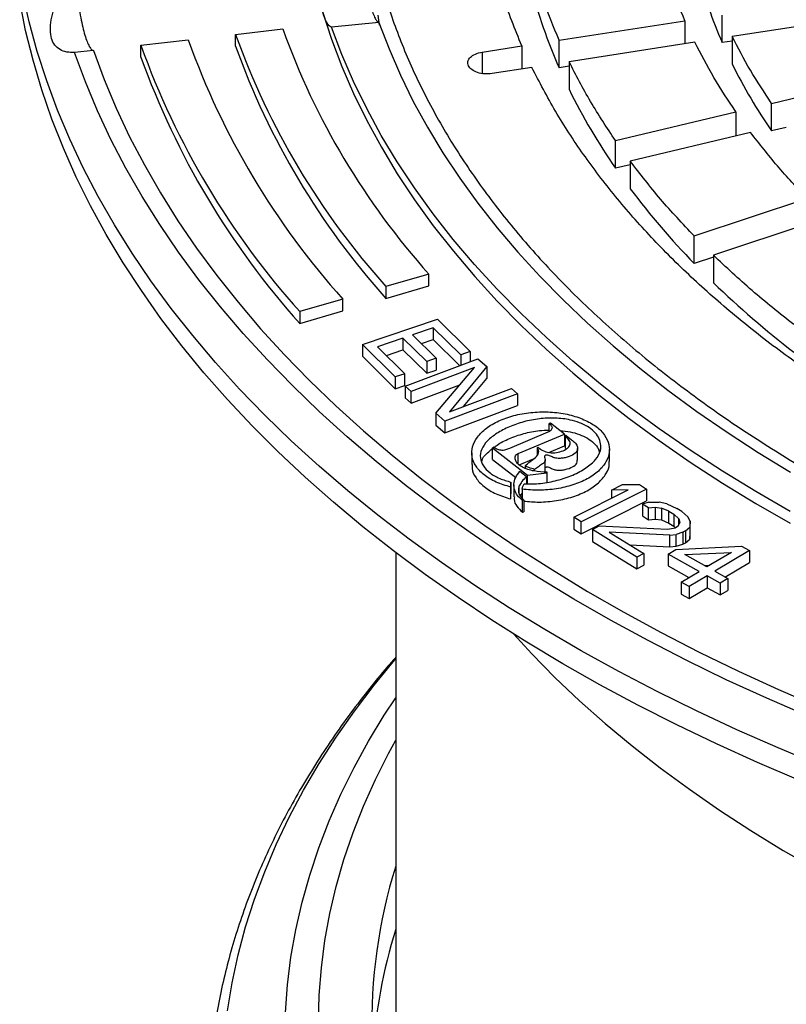
# Model space of a CAD drawing. Units: millimetres. Extents: x 10 to 410, y -44 to 287.
# Drawn here: x 327 to 332, y 249 to 256 of the extents above; entities that cross this region are included whole.
import ezdxf

# ---------------------------------------------------------------- set-up
doc = ezdxf.new("R2010")
doc.units = ezdxf.units.MM

msp = doc.modelspace()

# ---------------------------------------------------------------- linework, layer by layer
at = {"color": 7, "linetype": 'Continuous', "lineweight": 25}
for p, q in [((329.551, 256.1037), (329.5611, 256.0348)), ((331.9311, 255.9143), (331.9311, 256.1048)), ((329.559, 256.0536), (329.2304, 256.0211)), ((330.804, 255.9305), (331.6735, 256.065)), ((331.6735, 256.065), (331.6735, 255.9056)), ((332.8695, 256.0906), (332.0001, 255.9561)), ((328.5679, 255.9707), (328.8949, 256.0081)), ((328.5679, 255.889), (328.5679, 255.9707)), ((327.914, 255.8958), (328.241, 255.9332)), ((327.914, 255.8141), (327.914, 255.8958)), ((330.804, 255.74), (330.804, 255.9305)), ((331.7425, 255.9163), (330.8731, 255.7818)), ((332.0001, 255.925), (331.9311, 255.9143)), ((332.0001, 255.9561), (332.0001, 255.7656)), ((327.5871, 255.8583), (327.4556, 255.8453)), ((330.2719, 255.8482), (330.5464, 255.8906)), ((330.5464, 255.8906), (330.5464, 255.7313)), ((330.8731, 255.7818), (330.8731, 255.5913)), ((330.6155, 255.7419), (330.3409, 255.6995)), ((330.8731, 255.7506), (330.804, 255.74)), ((332.2719, 255.4939), (333.1035, 255.6927)), ((332.2719, 255.3033), (332.2719, 255.4939)), ((331.1939, 255.2361), (332.0255, 255.4349)), ((332.0255, 255.4349), (332.0255, 255.2683)), ((332.1276, 255.2927), (331.296, 255.0939)), ((332.374, 255.3277), (332.2719, 255.3033)), ((331.1939, 255.0456), (331.1939, 255.2361)), ((331.296, 255.0939), (331.296, 254.9033)), ((331.296, 255.07), (331.1939, 255.0456)), ((331.7375, 254.577), (332.517, 254.8368)), ((332.6503, 254.7035), (331.8708, 254.4437)), ((331.7375, 254.3865), (331.7375, 254.577)), ((331.8708, 254.4309), (331.7375, 254.3865)), ((331.8708, 254.4437), (331.8708, 254.2532)), ((329.9044, 254.3137), (329.6067, 254.2272)), ((329.9044, 254.2321), (329.9044, 254.3137)), ((329.6067, 254.1455), (329.9044, 254.2321)), ((329.6067, 254.2272), (329.6067, 254.1455)), ((329.309, 254.1406), (329.0113, 254.054)), ((329.309, 254.0589), (329.309, 254.1406)), ((329.0113, 253.9724), (329.309, 254.0589)), ((329.0113, 254.054), (329.0113, 253.9724)), ((329.4448, 253.8267), (329.9627, 254.0017)), ((329.9627, 254.0017), (330.1899, 253.7774)), ((329.9345, 253.942), (329.7912, 253.8936)), ((330.1238, 253.7551), (329.9345, 253.942)), ((329.9345, 253.942), (329.9345, 253.8603)), ((329.7251, 253.8712), (329.5488, 253.8117)), ((329.8892, 253.7093), (329.7251, 253.8712)), ((329.7251, 253.8712), (329.7251, 253.7896)), ((329.7912, 253.8936), (329.9553, 253.7316)), ((329.8529, 253.8327), (329.9345, 253.8603)), ((329.9345, 253.8603), (330.1164, 253.6807)), ((329.6721, 253.6025), (329.4448, 253.8267)), ((329.4448, 253.8267), (329.4448, 253.7451)), ((329.5488, 253.8117), (329.7382, 253.6249)), ((329.6105, 253.7509), (329.7251, 253.7896)), ((329.7251, 253.7896), (329.8892, 253.6277)), ((329.4448, 253.7451), (329.6721, 253.5209)), ((329.7397, 253.5387), (330.2421, 253.7281)), ((329.9553, 253.7316), (329.8892, 253.7093)), ((329.9553, 253.7316), (329.9553, 253.65)), ((330.1899, 253.7774), (330.1238, 253.7551)), ((330.1238, 253.7551), (330.1238, 253.6835)), ((330.1899, 253.7774), (330.1899, 253.7085)), ((330.2421, 253.7281), (330.3036, 253.6737)), ((330.2189, 253.6677), (329.7807, 253.5025)), ((329.8892, 253.7093), (329.8892, 253.6277)), ((329.8892, 253.6277), (329.9553, 253.65)), ((329.9516, 253.3514), (330.2189, 253.6677)), ((330.3036, 253.6737), (330.0469, 253.3615)), ((330.3036, 253.6737), (330.3036, 253.5921)), ((329.7382, 253.6249), (329.6721, 253.6025)), ((329.6721, 253.6025), (329.6721, 253.5209)), ((329.7382, 253.5432), (329.7382, 253.6249)), ((330.1442, 253.3982), (330.3036, 253.5921)), ((329.6721, 253.5209), (329.7382, 253.5432)), ((329.7807, 253.5025), (329.7397, 253.5387)), ((329.7397, 253.5387), (329.7397, 253.4571)), ((329.7807, 253.4208), (330.1176, 253.5478)), ((330.0469, 253.3615), (330.4745, 253.5227)), ((330.4745, 253.5227), (330.5155, 253.4864)), ((329.7397, 253.4571), (329.7807, 253.4208)), ((329.7807, 253.4208), (329.7807, 253.5025)), ((330.5155, 253.4864), (330.0131, 253.297)), ((330.5155, 253.4864), (330.5155, 253.4048)), ((330.0131, 253.2154), (330.5155, 253.4048)), ((330.0131, 253.297), (329.9516, 253.3514)), ((329.9516, 253.3514), (329.9516, 253.2698)), ((329.9516, 253.2698), (330.0131, 253.2154)), ((330.0131, 253.297), (330.0131, 253.2154)), ((330.7439, 253.2834), (330.736, 253.2801)), ((330.736, 253.2251), (330.736, 253.2801)), ((330.8402, 253.2078), (330.7439, 253.2834)), ((330.727, 253.2203), (330.4608, 253.1073)), ((330.5214, 253.0724), (330.8402, 253.2078)), ((330.8402, 253.2078), (330.8402, 253.1261)), ((330.8529, 253.1978), (330.845, 253.1945)), ((330.845, 253.1945), (330.845, 253.1128)), ((330.8529, 253.1978), (330.8904, 253.1684)), ((330.3524, 253.1165), (330.3445, 253.1132)), ((330.3445, 253.1132), (330.5859, 252.9237)), ((330.3445, 253.0315), (330.3445, 253.1132)), ((330.6584, 253.1153), (330.6515, 253.1123)), ((330.6515, 253.1123), (330.6515, 253.0627)), ((330.7339, 253.081), (330.8402, 253.1261)), ((330.845, 253.1128), (330.8525, 253.1052)), ((330.9321, 253.0264), (330.9321, 253.1081)), ((330.2001, 253.0789), (330.2001, 252.9973)), ((330.5286, 252.9939), (330.628, 253.036)), ((331.1517, 253.0181), (331.1517, 253.0998)), ((330.3445, 253.0315), (330.504, 252.9063)), ((330.5685, 252.9883), (330.5685, 252.9709)), ((330.7082, 252.9469), (330.7082, 253.0286)), ((330.5332, 252.9501), (330.5787, 252.9144)), ((330.5787, 252.9144), (330.5787, 252.863)), ((330.5859, 252.9237), (330.7202, 252.9394)), ((330.5859, 252.8633), (330.5859, 252.9237)), ((330.634, 252.9519), (330.634, 252.9631)), ((330.7202, 252.9394), (330.7214, 252.9439)), ((330.7202, 252.9394), (330.7202, 252.8745)), ((330.7214, 252.8748), (330.7214, 252.9439)), ((330.4693, 252.8538), (330.4709, 252.8751)), ((330.4707, 252.8406), (330.4693, 252.8538)), ((330.4707, 252.7589), (330.4707, 252.8406)), ((330.4709, 252.8751), (330.4709, 252.7935)), ((330.4913, 252.8562), (330.4913, 252.7746)), ((331.1652, 252.8199), (331.2421, 252.8586)), ((331.2421, 252.8586), (331.3588, 252.8599)), ((331.3588, 252.8599), (331.4081, 252.8273)), ((330.4707, 252.7918), (330.4709, 252.7935)), ((330.5369, 252.7801), (330.5475, 252.7967)), ((330.5475, 252.8259), (330.5475, 252.7662)), ((330.9066, 252.6322), (331.2818, 252.8211)), ((331.4081, 252.8273), (330.9559, 252.5996)), ((331.2818, 252.8211), (331.1652, 252.8199)), ((331.1652, 252.8199), (331.1652, 252.7624)), ((331.4081, 252.8273), (331.4081, 252.7456)), ((330.5594, 252.7507), (330.5502, 252.7489)), ((330.5502, 252.6673), (330.5502, 252.7489)), ((330.5594, 252.7507), (330.5594, 252.669)), ((330.9559, 252.5179), (331.4081, 252.7456)), ((331.425, 252.7377), (331.3791, 252.7228)), ((331.4218, 252.6965), (331.3791, 252.7228)), ((331.3791, 252.7228), (331.3791, 252.6412)), ((331.4218, 252.6965), (331.4669, 252.701)), ((331.4218, 252.6148), (331.4218, 252.6965)), ((331.425, 252.7377), (331.4964, 252.7367)), ((331.4669, 252.701), (331.5111, 252.6953)), ((331.4669, 252.701), (331.4669, 252.6193)), ((331.5492, 252.7257), (331.4964, 252.7367)), ((331.5631, 252.6739), (331.5111, 252.6953)), ((331.5111, 252.6953), (331.5111, 252.6136)), ((331.5492, 252.7257), (331.6183, 252.6938)), ((330.5502, 252.6673), (330.5594, 252.669)), ((330.9559, 252.5996), (330.9066, 252.6322)), ((330.9066, 252.6322), (330.9066, 252.5505)), ((331.3791, 252.6412), (331.4218, 252.6148)), ((331.5631, 252.6739), (331.5973, 252.6528)), ((331.5631, 252.5923), (331.5631, 252.6739)), ((331.6306, 252.6214), (331.5973, 252.6528)), ((331.5973, 252.6528), (331.5973, 252.5712)), ((331.6524, 252.6727), (331.6183, 252.6938)), ((331.6524, 252.6727), (331.6943, 252.6361)), ((331.7098, 252.6049), (331.6943, 252.6361)), ((330.9559, 252.5179), (330.9559, 252.5996)), ((331.0348, 252.5469), (331.0815, 252.5721)), ((331.0815, 252.5721), (331.5536, 252.5503)), ((331.4218, 252.6148), (331.4669, 252.6193)), ((331.4669, 252.6193), (331.5111, 252.6136)), ((331.5111, 252.6136), (331.5631, 252.5923)), ((331.5536, 252.5503), (331.608, 252.5599)), ((331.5631, 252.5923), (331.5973, 252.5712)), ((331.5973, 252.5712), (331.6088, 252.5603)), ((331.6266, 252.5699), (331.608, 252.5599)), ((331.6266, 252.5699), (331.6376, 252.5956)), ((331.6306, 252.6214), (331.6376, 252.5956)), ((331.6306, 252.5792), (331.6306, 252.6214)), ((331.6779, 252.5383), (331.7066, 252.5637)), ((331.7098, 252.6049), (331.7066, 252.5637)), ((331.7066, 252.5637), (331.7066, 252.482)), ((331.7098, 252.5233), (331.7098, 252.6049)), ((330.9066, 252.5505), (330.9559, 252.5179)), ((331.3421, 252.3571), (331.0348, 252.5469)), ((331.0348, 252.5469), (331.0348, 252.4653)), ((331.5683, 252.5088), (331.1497, 252.5299)), ((331.1497, 252.5299), (331.3887, 252.3823)), ((331.5683, 252.5088), (331.6134, 252.5134)), ((331.5683, 252.4272), (331.5683, 252.5088)), ((331.6592, 252.5282), (331.6134, 252.5134)), ((331.6134, 252.4317), (331.6134, 252.5134)), ((331.6779, 252.5383), (331.6592, 252.5282)), ((331.6592, 252.5282), (331.6592, 252.4466)), ((331.6779, 252.5383), (331.6779, 252.4566)), ((331.7066, 252.482), (331.7098, 252.5233)), ((331.0348, 252.4653), (331.3421, 252.2755)), ((331.2937, 252.441), (331.5683, 252.4272)), ((331.5683, 252.4272), (331.6134, 252.4317)), ((331.6102, 252.4093), (332.0655, 252.4316)), ((331.6134, 252.4317), (331.6592, 252.4466)), ((331.6592, 252.4466), (331.6779, 252.4566)), ((331.6779, 252.4566), (331.7066, 252.482)), ((332.0655, 252.4316), (332.1193, 252.4014)), ((329.6749, 252.3876), (329.6749, 248.0506)), ((331.3887, 252.3823), (331.3421, 252.3571)), ((331.3421, 252.3571), (331.3421, 252.2755)), ((331.3887, 252.3823), (331.3887, 252.3006)), ((331.5568, 252.3776), (331.6102, 252.4093)), ((331.7722, 252.257), (331.5568, 252.3776)), ((331.5568, 252.3776), (331.5568, 252.2959)), ((331.673, 252.3742), (331.9944, 252.3893)), ((331.8255, 252.2888), (331.673, 252.3742)), ((331.9944, 252.3893), (331.8255, 252.2888)), ((332.1193, 252.4014), (331.8794, 252.2586)), ((332.1193, 252.4014), (332.1193, 252.3198)), ((331.3421, 252.2755), (331.3887, 252.3006)), ((331.5568, 252.2959), (331.7015, 252.2149)), ((331.8075, 252.2988), (331.8454, 252.3006)), ((331.9501, 252.219), (332.1193, 252.3198)), ((331.6478, 252.1829), (331.7722, 252.257)), ((331.826, 252.2269), (331.7016, 252.1528)), ((331.9158, 252.1766), (331.826, 252.2269)), ((331.826, 252.2269), (331.826, 252.1452)), ((331.8794, 252.2586), (331.9691, 252.2084)), ((331.7016, 252.1528), (331.6478, 252.1829)), ((331.6478, 252.1829), (331.6478, 252.1013)), ((331.7016, 252.1528), (331.7016, 252.0711)), ((331.9691, 252.2084), (331.9158, 252.1766)), ((331.9158, 252.1766), (331.9158, 252.095)), ((331.9691, 252.2084), (331.9691, 252.1267)), ((331.6478, 252.1013), (331.7016, 252.0711)), ((331.7016, 252.0711), (331.826, 252.1452)), ((331.826, 252.1452), (331.9158, 252.095)), ((331.9158, 252.095), (331.9691, 252.1267))]:
    msp.add_line(p, q, dxfattribs=at)
at = {"color": 8, "linetype": 'Continuous', "lineweight": 25}
for p, q in [((330.2719, 255.8482), (330.2719, 255.7009)), ((330.5214, 252.9996), (330.5214, 253.0724)), ((330.5284, 252.7912), (330.5284, 252.8486))]:
    msp.add_line(p, q, dxfattribs=at)
at = {"color": 7, "linetype": 'Continuous', "lineweight": 25, "flags": 128}
for points in [[(332.6073, 250.917), (332.317, 251.0381), (332.0326, 251.1637), (331.7542, 251.2938), (331.4821, 251.4281), (331.2163, 251.5667), (330.9572, 251.7095), (330.7049, 251.8562), (330.4596, 252.0068), (330.2215, 252.1612), (329.9908, 252.3194), (329.7676, 252.481), (329.5521, 252.6462), (329.3445, 252.8146), (329.1449, 252.9862), (328.9534, 253.1609), (328.7702, 253.3386), (328.5955, 253.5191), (328.4293, 253.7022), (328.2719, 253.8879), (328.1232, 254.076), (327.9834, 254.2663), (327.8527, 254.4588), (327.7311, 254.6532), (327.6187, 254.8495), (327.5156, 255.0475), (327.4218, 255.247), (327.3375, 255.448), (327.2627, 255.6501), (327.1974, 255.8534), (327.1417, 256.0576), (327.0957, 256.2627)], [(332.4614, 250.8137), (332.1741, 250.937), (331.8927, 251.0649), (331.6173, 251.1971), (331.3484, 251.3336), (331.0859, 251.4743), (330.8302, 251.619), (330.5814, 251.7677), (330.3397, 251.9203), (330.1053, 252.0765), (329.8783, 252.2364), (329.6589, 252.3999), (329.4473, 252.5667), (329.2437, 252.7367), (329.0481, 252.9099), (328.8608, 253.0861), (328.6818, 253.2652), (328.5113, 253.447), (328.3495, 253.6314), (328.1964, 253.8183), (328.0522, 254.0076), (327.9169, 254.199), (327.7908, 254.3925), (327.6737, 254.5878), (327.566, 254.785), (327.4675, 254.9838), (327.3785, 255.184), (327.2989, 255.3856), (327.2288, 255.5883), (327.1683, 255.7921), (327.1175, 255.9968), (327.0763, 256.2021)], [(329.1691, 256.1286), (329.2308, 255.9383), (329.3023, 255.7491), (329.3837, 255.5613), (329.4747, 255.375), (329.5755, 255.1903), (329.6858, 255.0074), (329.8055, 254.8266), (329.9347, 254.6479), (330.073, 254.4715), (330.2205, 254.2976), (330.3769, 254.1264), (330.5422, 253.9579), (330.7162, 253.7924), (330.8987, 253.6299), (331.0896, 253.4707), (331.2886, 253.3149), (331.4957, 253.1626), (331.7106, 253.014), (331.9332, 252.8691), (332.1632, 252.7282), (332.4004, 252.5913)], [(329.559, 256.0536), (329.6286, 255.8704), (329.7076, 255.6884), (329.7961, 255.5079), (329.8939, 255.329), (330.001, 255.1518), (330.1172, 254.9766), (330.2424, 254.8035), (330.3766, 254.6326), (330.5197, 254.4642), (330.6714, 254.2983), (330.8316, 254.135), (331.0003, 253.9747), (331.1772, 253.8173), (331.3623, 253.6631), (331.5552, 253.5121), (331.7559, 253.3646), (331.9642, 253.2205), (332.1799, 253.0802), (332.4028, 252.9437)], [(332.4004, 252.673), (332.1631, 252.8099), (331.933, 252.9509), (331.7104, 253.0958), (331.4955, 253.2445), (331.2883, 253.3968), (331.0892, 253.5527), (330.8983, 253.7119), (330.7157, 253.8744), (330.5417, 254.04), (330.3764, 254.2085), (330.22, 254.3799), (330.0725, 254.5538), (329.9341, 254.7303), (329.805, 254.909), (329.6853, 255.0899), (329.575, 255.2728), (329.4742, 255.4576), (329.3832, 255.644), (329.3019, 255.8319), (329.2304, 256.0211)], [(332.5242, 251.2567), (332.2386, 251.3807), (331.9591, 251.5092), (331.6858, 251.6421), (331.4189, 251.7792), (331.1587, 251.9206), (330.9054, 252.0661), (330.6591, 252.2155), (330.42, 252.3688), (330.1883, 252.5259), (329.9642, 252.6865), (329.7478, 252.8507), (329.5394, 253.0183), (329.3391, 253.1891), (329.1469, 253.363), (328.9632, 253.5399), (328.788, 253.7197), (328.6214, 253.9022), (328.4636, 254.0873), (328.3146, 254.2748), (328.1747, 254.4646), (328.0439, 254.6566), (327.9224, 254.8505), (327.8101, 255.0464), (327.7072, 255.2439), (327.6138, 255.443), (327.5299, 255.6435), (327.4556, 255.8453)], [(327.5871, 255.8583), (327.6606, 255.6587), (327.7437, 255.4604), (327.8362, 255.2634), (327.9381, 255.068), (328.0492, 254.8743), (328.1696, 254.6824), (328.299, 254.4925), (328.4375, 254.3047), (328.5849, 254.1192), (328.741, 253.9362), (328.9059, 253.7556), (329.0793, 253.5778), (329.2611, 253.4028), (329.4512, 253.2307), (329.6494, 253.0618), (329.8556, 252.896), (330.0697, 252.7336), (330.2914, 252.5747), (330.5206, 252.4193), (330.7572, 252.2677), (331.0009, 252.1198), (331.2515, 251.9759), (331.5089, 251.836), (331.7729, 251.7003), (332.0433, 251.5689), (332.3198, 251.4417), (332.6023, 251.3191)], [(330.4877, 251.8258), (330.6144, 251.6885), (330.7755, 251.5248), (330.945, 251.3639), (331.1227, 251.206), (331.3086, 251.0512), (331.5024, 250.8997), (331.704, 250.7516), (331.9131, 250.6071), (332.1297, 250.4663), (332.3534, 250.3292), (332.5842, 250.1961), (332.8217, 250.0671), (333.0659, 249.9422), (333.3164, 249.8215), (333.573, 249.7053), (333.8355, 249.5935), (334.1038, 249.4863), (334.3774, 249.3838), (334.6563, 249.2861), (334.94, 249.1932)], [(329.1481, 247.6913), (329.085, 247.8787), (329.0314, 248.0672), (328.9874, 248.2564), (328.9531, 248.4463), (328.9285, 248.6368), (328.9135, 248.8275), (328.9083, 249.0185), (328.9128, 249.2094), (328.9269, 249.4002), (328.9508, 249.5907), (328.9844, 249.7806), (329.0276, 249.97), (329.0804, 250.1585), (329.1427, 250.346), (329.2146, 250.5324), (329.2959, 250.7175), (329.3866, 250.9011), (329.4866, 251.0832), (329.5959, 251.2634), (329.6749, 251.3843)], [(329.3764, 247.8278), (329.3141, 248.0131), (329.2613, 248.1994), (329.218, 248.3865), (329.1844, 248.5743), (329.1605, 248.7625), (329.1462, 248.9511), (329.1416, 249.1399), (329.1467, 249.3286), (329.1615, 249.5172), (329.186, 249.7054), (329.2201, 249.8931), (329.2638, 250.0802), (329.3171, 250.2665), (329.38, 250.4517), (329.4523, 250.6358), (329.5341, 250.8186), (329.6252, 250.9999), (329.6749, 251.0913)]]:
    msp.add_lwpolyline(points, dxfattribs=at)
at = {"color": 8, "linetype": 'Continuous', "lineweight": 25, "flags": 128}
msp.add_lwpolyline([(328.5115, 249.2205), (328.5438, 249.4143), (328.5857, 249.6075), (328.6373, 249.7999), (328.6985, 249.9913), (328.7692, 250.1817), (328.8494, 250.3708), (328.939, 250.5585), (329.0379, 250.7447), (329.1461, 250.9291), (329.2635, 251.1116), (329.3899, 251.2922), (329.5252, 251.4705), (329.6694, 251.6465), (329.6749, 251.653)], dxfattribs=at)
at = {"color": 7, "linetype": 'Continuous', "lineweight": 25}
for centre, radius, start, end in [((334.8321, 257.1817), 3.1658, 194.42458, 203.59956), ((334.0991, 257.1915), 3.6006, 194.25015, 203.77405), ((333.5316, 257.7467), 5.2718, 199.68703, 221.88298), ((333.7187, 257.7341), 5.1233, 199.68708, 221.88293), ((333.1573, 257.7718), 5.5688, 199.68704, 221.88295), ((333.3444, 257.7592), 5.4203, 199.68701, 221.883), ((333.5546, 257.6787), 5.2981, 199.74279, 221.82722), ((333.1816, 257.7046), 5.5966, 199.74278, 221.82722), ((335.3667, 257.4342), 3.7574, 206.3641, 214.54825), ((334.707, 257.4785), 4.2733, 206.20844, 214.70397), ((335.5296, 258.0729), 5.2886, 216.82077, 224.19016), ((336.4738, 259.0203), 6.6267, 226.00381, 232.344), ((333.1431, 249.1336), 3.6341, 162.61899, 200.3264), ((333.201, 248.6846), 3.6934, 162.68756, 176.39021)]:
    msp.add_arc(centre, radius, start, end, dxfattribs=at)
for points, knots in [([(347.7646, 252.9189), (347.6203, 252.8383), (347.3319, 252.6771), (346.8703, 252.4535), (346.3894, 252.2442), (345.8884, 252.0511), (345.3696, 251.8744), (344.8344, 251.7148), (344.2846, 251.5728), (343.7218, 251.4487), (343.1479, 251.3431), (342.5646, 251.2563), (341.9738, 251.1884), (341.3773, 251.1398), (340.7771, 251.1106), (340.1749, 251.1009), (339.5728, 251.1106), (338.9726, 251.1398), (338.3761, 251.1884), (337.7853, 251.2563), (337.202, 251.3431), (336.6281, 251.4487), (336.0653, 251.5728), (335.5155, 251.7148), (334.9803, 251.8744), (334.4615, 252.0511), (333.9606, 252.2443), (333.4793, 252.4534), (333.0191, 252.6777), (332.5814, 252.9166), (332.1675, 253.1693), (331.7789, 253.435), (331.4167, 253.7129), (331.082, 254.002), (330.776, 254.3015), (330.4995, 254.6105), (330.2534, 254.9279), (330.0386, 255.2528), (329.8557, 255.5841), (329.7052, 255.9208), (329.5877, 256.2619), (329.5035, 256.6062), (329.4529, 256.9527), (329.436, 257.3003), (329.4529, 257.6479), (329.5035, 257.9944), (329.5877, 258.3388), (329.7052, 258.6798), (329.8557, 259.0166), (330.0386, 259.3479), (330.2534, 259.6728), (330.4995, 259.9902), (330.776, 260.2991), (331.082, 260.5986), (331.4167, 260.8878), (331.7789, 261.1656), (332.1675, 261.4313), (332.5814, 261.684), (333.0191, 261.9229), (333.4793, 262.1473), (333.9606, 262.3564), (334.4615, 262.5496), (334.9803, 262.7262), (335.5155, 262.8859), (336.0653, 263.0279), (336.6281, 263.1519), (337.202, 263.2575), (337.7853, 263.3444), (338.3761, 263.4122), (338.9726, 263.4608), (339.5728, 263.49), (340.1749, 263.4998), (340.7771, 263.49), (341.3773, 263.4608), (341.9738, 263.4122), (342.5646, 263.3444), (343.1479, 263.2575), (343.7218, 263.1519), (344.2846, 263.0279), (344.8344, 262.8859), (345.3696, 262.7262), (345.8884, 262.5496), (346.3893, 262.3564), (346.8706, 262.1473), (347.3308, 261.9229), (347.7685, 261.684), (348.1824, 261.4313), (348.571, 261.1656), (348.9332, 260.8878), (349.2679, 260.5986), (349.5739, 260.2991), (349.8504, 259.9902), (350.0965, 259.6728), (350.3113, 259.3479), (350.4942, 259.0166), (350.6447, 258.6798), (350.7622, 258.3388), (350.8464, 257.9944), (350.897, 257.6479), (350.9139, 257.3003), (350.897, 256.9527), (350.8464, 256.6062), (350.7622, 256.2619), (350.6447, 255.9208), (350.4942, 255.5841), (350.3113, 255.2528), (350.0965, 254.9279), (349.8504, 254.6105), (349.5739, 254.3015), (349.2679, 254.002), (348.9333, 253.7128), (348.5707, 253.4352), (348.1834, 253.1687), (347.9042, 253.0022), (347.7646, 252.9189)], [0, 0, 0, 0, 0.008929, 0.017857, 0.026786, 0.035714, 0.044643, 0.053571, 0.0625, 0.071429, 0.080357, 0.089286, 0.098214, 0.107143, 0.116071, 0.125, 0.133929, 0.142857, 0.151786, 0.160714, 0.169643, 0.178571, 0.1875, 0.196429, 0.205357, 0.214286, 0.223214, 0.232143, 0.241071, 0.25, 0.258929, 0.267857, 0.276786, 0.285714, 0.294643, 0.303571, 0.3125, 0.321429, 0.330357, 0.339286, 0.348214, 0.357143, 0.366071, 0.375, 0.383929, 0.392857, 0.401786, 0.410714, 0.419643, 0.428571, 0.4375, 0.446429, 0.455357, 0.464286, 0.473214, 0.482143, 0.491071, 0.5, 0.508929, 0.517857, 0.526786, 0.535714, 0.544643, 0.553571, 0.5625, 0.571429, 0.580357, 0.589286, 0.598214, 0.607143, 0.616071, 0.625, 0.633929, 0.642857, 0.651786, 0.660714, 0.669643, 0.678571, 0.6875, 0.696429, 0.705357, 0.714286, 0.723214, 0.732143, 0.741071, 0.75, 0.758929, 0.767857, 0.776786, 0.785714, 0.794643, 0.803571, 0.8125, 0.821429, 0.830357, 0.839286, 0.848214, 0.857143, 0.866071, 0.875, 0.883929, 0.892857, 0.901786, 0.910714, 0.919643, 0.928571, 0.9375, 0.946429, 0.955357, 0.964286, 0.973214, 0.982143, 0.991071, 1, 1, 1, 1]), ([(330.5464, 255.8906), (330.4995, 256.0062), (330.4055, 256.2374), (330.3122, 256.5896), (330.2543, 256.9442), (330.2353, 257.3003), (330.2543, 257.6564), (330.3122, 258.011), (330.4055, 258.3633), (330.4995, 258.5944), (330.5464, 258.71)], [0, 0, 0, 0, 0.125, 0.25, 0.375, 0.5, 0.625, 0.75, 0.875, 1, 1, 1, 1]), ([(331.6735, 256.065), (331.6394, 256.1474), (331.5713, 256.3124), (331.5249, 256.4798), (331.5017, 256.5635)], [0, 0, 0, 0, 0.5, 1, 1, 1, 1]), ([(330.804, 255.9305), (330.7653, 256.024), (330.6877, 256.2109), (330.6354, 256.4008), (330.6093, 256.4957)], [0, 0, 0, 0, 0.5, 1, 1, 1, 1]), ([(329.4463, 256.433), (329.4506, 256.4062), (329.4593, 256.3529), (329.4733, 256.2804), (329.4878, 256.2156), (329.5027, 256.1601), (329.5176, 256.1151), (329.5323, 256.0818), (329.5464, 256.0597), (329.5548, 256.0557), (329.559, 256.0536)], [0, 0, 0, 0, 0.1249697, 0.2495156, 0.3748618, 0.4992571, 0.6246295, 0.7491368, 0.8741871, 1, 1, 1, 1]), ([(327.4743, 256.2376), (327.478, 256.2109), (327.4853, 256.1574), (327.498, 256.0849), (327.5116, 256.0193), (327.5215, 255.9837), (327.5264, 255.9659)], [0, 0, 0, 0, 0.249713, 0.498585, 0.749448, 1, 1, 1, 1]), ([(327.4556, 255.8453), (327.4371, 255.8456), (327.4002, 255.8462), (327.3538, 255.8634), (327.3173, 255.8944), (327.2941, 255.9405), (327.2857, 256), (327.2921, 256.0695), (327.311, 256.1454), (327.3322, 256.1982), (327.3429, 256.2246)], [0, 0, 0, 0, 0.124932, 0.250056, 0.374257, 0.499299, 0.623736, 0.749058, 0.874343, 1, 1, 1, 1]), ([(329.2304, 256.0211), (329.2254, 256.023), (329.2155, 256.0268), (329.1999, 256.0487), (329.1843, 256.0813), (329.1741, 256.1128), (329.1691, 256.1286)], [0, 0, 0, 0, 0.249714, 0.498588, 0.74945, 1, 1, 1, 1]), ([(327.5264, 255.9659), (327.5314, 255.9502), (327.5415, 255.9188), (327.557, 255.8862), (327.5724, 255.8641), (327.5822, 255.8602), (327.5871, 255.8583)], [0, 0, 0, 0, 0.249711, 0.498579, 0.749444, 1, 1, 1, 1]), ([(332.0255, 255.4349), (331.9731, 255.5141), (331.8683, 255.6725), (331.7844, 255.835), (331.7425, 255.9163)], [0, 0, 0, 0, 0.4999998, 1, 1, 1, 1]), ([(332.2719, 255.4939), (332.2216, 255.5699), (332.1211, 255.7221), (332.0404, 255.8781), (332.0001, 255.9561)], [0, 0, 0, 0, 0.5000001, 1, 1, 1, 1]), ([(330.3409, 255.6995), (330.3235, 255.698), (330.2888, 255.695), (330.2379, 255.7056), (330.1979, 255.7257), (330.1743, 255.7534), (330.1708, 255.7842), (330.188, 255.8132), (330.2229, 255.837), (330.2556, 255.8444), (330.2719, 255.8482)], [0, 0, 0, 0, 0.125, 0.25, 0.375, 0.5, 0.625, 0.75, 0.875, 1, 1, 1, 1]), ([(331.1939, 255.2361), (331.1344, 255.3258), (331.0152, 255.5054), (330.9204, 255.6896), (330.8731, 255.7818)], [0, 0, 0, 0, 0.4999999, 1, 1, 1, 1]), ([(332.6955, 253.5268), (332.577, 253.6076), (332.3401, 253.7692), (332.0149, 254.0256), (331.7131, 254.2912), (331.4377, 254.5662), (331.1888, 254.8495), (330.968, 255.1405), (330.7734, 255.4377), (330.6681, 255.6405), (330.6155, 255.7419)], [0, 0, 0, 0, 0.125, 0.25, 0.375, 0.5, 0.625, 0.75, 0.875, 1, 1, 1, 1]), ([(332.517, 254.8368), (332.4471, 254.9114), (332.3074, 255.0605), (332.1875, 255.2153), (332.1276, 255.2927)], [0, 0, 0, 0, 0.5, 1, 1, 1, 1]), ([(331.7375, 254.577), (331.6581, 254.6615), (331.4994, 254.8305), (331.3638, 255.0061), (331.296, 255.0939)], [0, 0, 0, 0, 0.5, 1, 1, 1, 1]), ([(332.4254, 253.9646), (332.3276, 254.0423), (332.132, 254.1979), (331.9579, 254.3618), (331.8708, 254.4437)], [0, 0, 0, 0, 0.5, 1, 1, 1, 1]), ([(330.4707, 252.8406), (330.4356, 252.8513), (330.365, 252.8729), (330.2819, 252.9236), (330.2247, 252.9844), (330.1974, 253.0517), (330.2006, 253.1211), (330.2354, 253.1884), (330.2976, 253.2493), (330.3833, 253.3006), (330.4888, 253.3377), (330.6061, 253.3589), (330.728, 253.3635), (330.8467, 253.3498), (330.9542, 253.3194), (331.0447, 253.2746), (331.1106, 253.2173), (331.1479, 253.152), (331.1561, 253.0827), (331.1325, 253.0139), (331.0792, 252.9503), (331.0012, 252.8953), (330.9013, 252.8531), (330.787, 252.8271), (330.6662, 252.8155), (330.5868, 252.8225), (330.5475, 252.8259)], [0, 0, 0, 0, 0.041163, 0.082683, 0.123737, 0.164708, 0.205918, 0.247675, 0.289966, 0.332425, 0.374879, 0.417265, 0.459256, 0.500739, 0.541898, 0.582726, 0.623397, 0.664327, 0.705588, 0.747236, 0.789404, 0.831836, 0.874297, 0.916777, 0.95886, 1, 1, 1, 1]), ([(330.5631, 252.8625), (330.6012, 252.8626), (330.6797, 252.8628), (330.7943, 252.8861), (330.9012, 252.9223), (330.9918, 252.9712), (331.0594, 253.0287), (331.0923, 253.0874), (331.094, 253.1407), (331.078, 253.1859), (331.0467, 253.2267), (331.0016, 253.261), (330.9456, 253.2875), (330.871, 253.3092), (330.776, 253.3209), (330.6654, 253.3154), (330.5579, 253.2941), (330.4586, 253.2597), (330.3727, 253.2147), (330.3057, 253.162), (330.264, 253.1038), (330.2552, 253.0437), (330.2756, 252.9869), (330.3224, 252.9374), (330.3892, 252.8986), (330.4441, 252.8828), (330.4709, 252.8751)], [0, 0, 0, 0, 0.046601, 0.096261, 0.147545, 0.198674, 0.247956, 0.294512, 0.32814, 0.360846, 0.392403, 0.422573, 0.451897, 0.481004, 0.524904, 0.569794, 0.616228, 0.663873, 0.711724, 0.758288, 0.802473, 0.844515, 0.8852, 0.924788, 0.963375, 1, 1, 1, 1]), ([(330.736, 253.2801), (330.7412, 253.2753), (330.7493, 253.2682), (330.7546, 253.2573), (330.7556, 253.2489), (330.7528, 253.2406), (330.7467, 253.2329), (330.7383, 253.2258), (330.7307, 253.2221), (330.727, 253.2203)], [0, 0, 0, 0, 0.248071, 0.378364, 0.49851, 0.620315, 0.748976, 0.876052, 1, 1, 1, 1]), ([(330.3548, 253.1151), (330.3613, 253.1205), (330.3899, 253.1444), (330.4595, 253.1778), (330.5577, 253.2121), (330.6524, 253.2326), (330.713, 253.2339), (330.736, 253.2343)], [0, 0, 0, 0, 0.0765298, 0.3363252, 0.5949999, 0.8471019, 1, 1, 1, 1]), ([(330.6584, 253.1153), (330.6691, 253.1078), (330.6904, 253.0928), (330.7349, 253.0779), (330.7876, 253.0768), (330.8326, 253.0914), (330.8701, 253.1118), (330.884, 253.1412), (330.8725, 253.1701), (330.8542, 253.1864), (330.845, 253.1945)], [0, 0, 0, 0, 0.125183, 0.25035, 0.373167, 0.500001, 0.626832, 0.749651, 0.874814, 1, 1, 1, 1]), ([(330.8093, 253.232), (330.8336, 253.2298), (330.8814, 253.2255), (330.9455, 253.2056), (331.0018, 253.1794), (331.0461, 253.1449), (331.0741, 253.1116), (331.0806, 253.0896), (331.0829, 253.0822)], [0, 0, 0, 0, 0.180992, 0.355942, 0.532196, 0.713542, 0.903215, 1, 1, 1, 1]), ([(330.2688, 253.0196), (330.2688, 253.0199), (330.2718, 253.0408), (330.2984, 253.0717), (330.3322, 253.0975), (330.3445, 253.1068)], [0, 0, 0, 0, 0.008557, 0.639598, 1, 1, 1, 1]), ([(330.4608, 253.1073), (330.4521, 253.1038), (330.4387, 253.0984), (330.4183, 253.0945), (330.4024, 253.0946), (330.3876, 253.0978), (330.3697, 253.1045), (330.3592, 253.1118), (330.3524, 253.1165)], [0, 0, 0, 0, 0.2498553, 0.3830921, 0.5002665, 0.6169059, 0.7507295, 1, 1, 1, 1]), ([(330.5685, 252.9883), (330.5802, 252.998), (330.6035, 253.0175), (330.6425, 253.0445), (330.6625, 253.0722), (330.6638, 253.096), (330.6555, 253.1069), (330.6515, 253.1123)], [0, 0, 0, 0, 0.25224, 0.504686, 0.748773, 0.875602, 1, 1, 1, 1]), ([(330.8904, 253.1684), (330.8997, 253.1605), (330.9185, 253.1448), (330.9342, 253.1173), (330.9311, 253.0867), (330.8977, 253.0602), (330.8562, 253.0454), (330.8184, 253.039), (330.7888, 253.039), (330.7605, 253.0457), (330.7437, 253.0562), (330.7291, 253.0617), (330.7203, 253.0625), (330.7138, 253.0616), (330.708, 253.0597), (330.7042, 253.0565), (330.7031, 253.0526), (330.7042, 253.0441), (330.7107, 253.0317), (330.7047, 253.0148), (330.6879, 252.9982), (330.6613, 252.9824), (330.6431, 252.9695), (330.634, 252.9631)], [0, 0, 0, 0, 0.081676, 0.163016, 0.244087, 0.334351, 0.432165, 0.480973, 0.528053, 0.57587, 0.627329, 0.649758, 0.660011, 0.670771, 0.682169, 0.692443, 0.703002, 0.71472, 0.765874, 0.811771, 0.857413, 0.929159, 1, 1, 1, 1]), ([(330.7214, 252.9439), (330.6908, 252.9455), (330.644, 252.9478), (330.5875, 252.9621), (330.5495, 252.9772), (330.5203, 252.9977), (330.5028, 253.0225), (330.4976, 253.0453), (330.5045, 253.0608), (330.513, 253.0684), (330.5186, 253.0711), (330.5214, 253.0724)], [0, 0, 0, 0, 0.248508, 0.38021, 0.498727, 0.622727, 0.74874, 0.873964, 0.940482, 0.970427, 1, 1, 1, 1]), ([(330.2038, 252.9972), (330.2029, 252.9882), (330.1996, 252.9564), (330.2259, 252.9027), (330.2816, 252.842), (330.3651, 252.7913), (330.4356, 252.7697), (330.4707, 252.7589)], [0, 0, 0, 0, 0.089804, 0.316215, 0.543084, 0.77253, 1, 1, 1, 1]), ([(330.5594, 252.7436), (330.5947, 252.7406), (330.6702, 252.734), (330.787, 252.7455), (330.9013, 252.7715), (331.0011, 252.8137), (331.0797, 252.8687), (331.1309, 252.9323), (331.1542, 252.9839), (331.1498, 253.0125), (331.1489, 253.018)], [0, 0, 0, 0, 0.123293, 0.263457, 0.404942, 0.546366, 0.687695, 0.828143, 0.966858, 1, 1, 1, 1]), ([(330.634, 252.9631), (330.621, 252.9671), (330.5976, 252.9742), (330.5774, 252.984), (330.5685, 252.9883)], [0, 0, 0, 0, 0.559622, 1, 1, 1, 1]), ([(330.7082, 252.9777), (330.7101, 252.9785), (330.7137, 252.98), (330.7203, 252.9808), (330.7291, 252.98), (330.7437, 252.9745), (330.7605, 252.9641), (330.7888, 252.9573), (330.8183, 252.9573), (330.8563, 252.9637), (330.897, 252.9786), (330.9298, 253.0025), (330.9298, 253.0199), (330.9298, 253.0265)], [0, 0, 0, 0, 0.023014, 0.044801, 0.065562, 0.110976, 0.215174, 0.311993, 0.407323, 0.50615, 0.704207, 0.886975, 1, 1, 1, 1]), ([(330.5502, 252.7489), (330.538, 252.7602), (330.5135, 252.7827), (330.4947, 252.8215), (330.4884, 252.8635), (330.501, 252.9076), (330.5225, 252.9359), (330.5332, 252.9501)], [0, 0, 0, 0, 0.186575, 0.375481, 0.563321, 0.781119, 1, 1, 1, 1]), ([(330.5787, 252.9144), (330.5672, 252.9027), (330.5465, 252.8817), (330.5339, 252.8587), (330.5284, 252.8486)], [0, 0, 0, 0, 0.5604972, 1, 1, 1, 1]), ([(330.5284, 252.8486), (330.5256, 252.8393), (330.5198, 252.8204), (330.5268, 252.7859), (330.5471, 252.764), (330.5594, 252.7507)], [0, 0, 0, 0, 0.277334, 0.561623, 1, 1, 1, 1]), ([(330.5475, 252.8259), (330.5492, 252.8327), (330.5523, 252.8452), (330.5598, 252.8571), (330.5631, 252.8625)], [0, 0, 0, 0, 0.544545, 1, 1, 1, 1]), ([(330.4951, 252.7745), (330.494, 252.7677), (330.4906, 252.7453), (330.5088, 252.7075), (330.5364, 252.6806), (330.5502, 252.6673)], [0, 0, 0, 0, 0.177786, 0.591218, 1, 1, 1, 1]), ([(329.6749, 251.6644), (329.6567, 251.6437), (329.5885, 251.5665), (329.4786, 251.4303), (329.3453, 251.256), (329.2207, 251.0793), (329.1043, 250.9007), (328.9963, 250.7202), (328.8968, 250.538), (328.8058, 250.3543), (328.7234, 250.1692), (328.6496, 249.983), (328.5845, 249.7957), (328.5282, 249.6075), (328.4805, 249.4186), (328.4416, 249.2291), (328.4113, 249.0391), (328.3906, 248.8488), (328.3797, 248.7109), (328.3784, 248.6364), (328.3782, 248.6255)], [0, 0, 0, 0, 0.022456, 0.08367, 0.144811, 0.205871, 0.266838, 0.327703, 0.388459, 0.449099, 0.509618, 0.570013, 0.630284, 0.690435, 0.750472, 0.810404, 0.870243, 0.930006, 0.989709, 1, 1, 1, 1])]:
    msp.add_open_spline(points, degree=3, knots=knots, dxfattribs=at)

doc.saveas('drawing.dxf')
